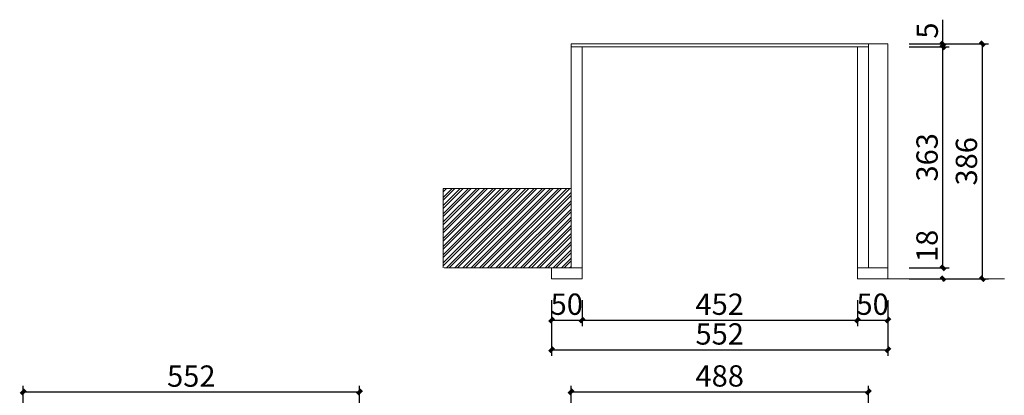
# Model space of a CAD drawing. Units: inches. Extents: x 237778 to 239595, y 67109 to 70066.
# Drawn here: x 237979 to 239595, y 69448 to 70066 of the extents above; entities that cross this region are included whole.
import ezdxf

# ---------------------------------------------------------------- set-up
doc = ezdxf.new("R2010")
doc.units = ezdxf.units.IN
doc.layers.add('轮廓线', color=7, linetype='Continuous', lineweight=20)
doc.styles.add('t35', font='msyh.ttf', dxfattribs={"height": 35})
doc.dimstyles.new('t35', dxfattribs={"dimtxt": 35, "dimasz": 2, "dimexe": 10, "dimexo": 35, "dimgap": 8, "dimtad": 1, "dimdec": 0, "dimdsep": 46, "dimtxsty": 't35', "dimblk": '1000', "dimcen": 0.09, "dimdle": 10, "dimadec": 0, "dimazin": 0, "dimtfac": 1, "dimtdec": 0, "dimtofl": 0, "dimtmove": 0, "dimatfit": 3, "dimldrblk": 'OPEN90', "dimfxl": 1, "dimtolj": 1, "dimtzin": 0, "dimarcsym": 0})

# ---------------------------------------------------------------- blocks, each defined once
blk = doc.blocks.new('1000')
at = {"layer": '轮廓线'}
blk.add_hatch(color=256, dxfattribs=at).paths.add_polyline_path([(2.83, 0.71), (0.71, 2.83), (-2.83, -0.71), (-0.71, -2.83)])
blk = doc.blocks.new('*D7')
at = {"layer": 'Defpoints', "color": 0, "transparency": 16777216}
for p in [(238537.1, 69453.9), (237985.1, 69314.8), (238537.1, 69314.8)]:
    blk.add_point(p, dxfattribs=at)
at = {"layer": '轮廓线', "color": 0, "lineweight": -2, "transparency": 16777216}
for p, q in [((237985.1, 69349.8), (237985.1, 69463.9)), ((237987.1, 69453.9), (238535.1, 69453.9)), ((238537.1, 69349.8), (238537.1, 69463.9))]:
    blk.add_line(p, q, dxfattribs=at)
at = {"layer": '轮廓线', "color": 0, "lineweight": -2, "transparency": 16777216, "xscale": 2, "yscale": 2, "zscale": 2, "rotation": 180}
blk.add_blockref('1000', (237985.1, 69453.9), dxfattribs=at)
at = {"layer": '轮廓线', "color": 0, "lineweight": -2, "transparency": 16777216, "xscale": 2, "yscale": 2, "zscale": 2}
blk.add_blockref('1000', (238537.1, 69453.9), dxfattribs=at)
at = {"layer": '轮廓线', "color": 0, "transparency": 16777216, "insert": (238261.1, 69480), "char_height": 35, "attachment_point": 5, "style": 't35'}
blk.add_mtext('\\A1;552', dxfattribs=at)
blk = doc.blocks.new('_Open90')
at = {"color": 0, "linetype": 'ByBlock', "lineweight": -2}
for p, q in [((0, 0), (-1, 0)), ((-0.5, 0.5), (0, 0)), ((0, 0), (-0.5, -0.5))]:
    blk.add_line(p, q, dxfattribs=at)
blk = doc.blocks.new('*D11')
at = {"layer": 'Defpoints', "color": 0, "transparency": 16777216}
for p in [(239372.3, 69454.2), (238884.3, 69314.8), (239372.3, 69314.8)]:
    blk.add_point(p, dxfattribs=at)
at = {"layer": '轮廓线', "color": 0, "lineweight": -2, "transparency": 16777216}
for p, q in [((238884.3, 69349.8), (238884.3, 69464.2)), ((238886.3, 69454.2), (239370.3, 69454.2)), ((239372.3, 69349.8), (239372.3, 69464.2))]:
    blk.add_line(p, q, dxfattribs=at)
at = {"layer": '轮廓线', "color": 0, "lineweight": -2, "transparency": 16777216, "xscale": 2, "yscale": 2, "zscale": 2, "rotation": 180}
blk.add_blockref('1000', (238884.3, 69454.2), dxfattribs=at)
at = {"layer": '轮廓线', "color": 0, "lineweight": -2, "transparency": 16777216, "xscale": 2, "yscale": 2, "zscale": 2}
blk.add_blockref('1000', (239372.3, 69454.2), dxfattribs=at)
at = {"layer": '轮廓线', "color": 0, "transparency": 16777216, "insert": (239128.3, 69480.3), "char_height": 35, "attachment_point": 5, "style": 't35'}
blk.add_mtext('\\A1;488', dxfattribs=at)
blk = doc.blocks.new('*D30')
at = {"layer": 'Defpoints', "color": 0, "transparency": 16777216}
for p in [(238852.3, 69640.1), (238902.3, 69640.1), (238902.3, 69572.1)]:
    blk.add_point(p, dxfattribs=at)
at = {"layer": '轮廓线', "color": 0, "lineweight": -2, "transparency": 16777216}
for p, q in [((238852.3, 69605.1), (238852.3, 69562.1)), ((238902.3, 69605.1), (238902.3, 69562.1)), ((238854.3, 69572.1), (238900.3, 69572.1))]:
    blk.add_line(p, q, dxfattribs=at)
at = {"layer": '轮廓线', "color": 0, "lineweight": -2, "transparency": 16777216, "xscale": 2, "yscale": 2, "zscale": 2, "rotation": 180}
blk.add_blockref('1000', (238852.3, 69572.1), dxfattribs=at)
at = {"layer": '轮廓线', "color": 0, "lineweight": -2, "transparency": 16777216, "xscale": 2, "yscale": 2, "zscale": 2}
blk.add_blockref('1000', (238902.3, 69572.1), dxfattribs=at)
at = {"layer": '轮廓线', "color": 0, "transparency": 16777216, "insert": (238877.3, 69598.2), "char_height": 35, "attachment_point": 5, "style": 't35'}
blk.add_mtext('\\A1;50', dxfattribs=at)
blk = doc.blocks.new('*D31')
at = {"layer": 'Defpoints', "color": 0, "transparency": 16777216}
for p in [(238902.3, 69640.1), (239354.3, 69640.1), (239354.3, 69572.1)]:
    blk.add_point(p, dxfattribs=at)
at = {"layer": '轮廓线', "color": 0, "lineweight": -2, "transparency": 16777216}
for p, q in [((238902.3, 69605.1), (238902.3, 69562.1)), ((239354.3, 69605.1), (239354.3, 69562.1)), ((238904.3, 69572.1), (239352.3, 69572.1))]:
    blk.add_line(p, q, dxfattribs=at)
at = {"layer": '轮廓线', "color": 0, "lineweight": -2, "transparency": 16777216, "xscale": 2, "yscale": 2, "zscale": 2, "rotation": 180}
blk.add_blockref('1000', (238902.3, 69572.1), dxfattribs=at)
at = {"layer": '轮廓线', "color": 0, "lineweight": -2, "transparency": 16777216, "xscale": 2, "yscale": 2, "zscale": 2}
blk.add_blockref('1000', (239354.3, 69572.1), dxfattribs=at)
at = {"layer": '轮廓线', "color": 0, "transparency": 16777216, "insert": (239128.3, 69598.2), "char_height": 35, "attachment_point": 5, "style": 't35'}
blk.add_mtext('\\A1;452', dxfattribs=at)
blk = doc.blocks.new('*D32')
at = {"layer": 'Defpoints', "color": 0, "transparency": 16777216}
for p in [(239354.3, 69640.1), (239404.3, 69640.1), (239404.3, 69572.1)]:
    blk.add_point(p, dxfattribs=at)
at = {"layer": '轮廓线', "color": 0, "lineweight": -2, "transparency": 16777216}
for p, q in [((239354.3, 69605.1), (239354.3, 69562.1)), ((239404.3, 69605.1), (239404.3, 69562.1)), ((239356.3, 69572.1), (239402.3, 69572.1))]:
    blk.add_line(p, q, dxfattribs=at)
at = {"layer": '轮廓线', "color": 0, "lineweight": -2, "transparency": 16777216, "xscale": 2, "yscale": 2, "zscale": 2, "rotation": 180}
blk.add_blockref('1000', (239354.3, 69572.1), dxfattribs=at)
at = {"layer": '轮廓线', "color": 0, "lineweight": -2, "transparency": 16777216, "xscale": 2, "yscale": 2, "zscale": 2}
blk.add_blockref('1000', (239404.3, 69572.1), dxfattribs=at)
at = {"layer": '轮廓线', "color": 0, "transparency": 16777216, "insert": (239379.3, 69598.2), "char_height": 35, "attachment_point": 5, "style": 't35'}
blk.add_mtext('\\A1;50', dxfattribs=at)
blk = doc.blocks.new('*D33')
at = {"layer": 'Defpoints', "color": 0, "transparency": 16777216}
for p in [(239404.3, 69658.1), (239494.7, 69658.1), (239404.3, 69640.1)]:
    blk.add_point(p, dxfattribs=at)
at = {"layer": '轮廓线', "color": 0, "lineweight": -2, "transparency": 16777216}
for p, q in [((239494.7, 69660.1), (239494.7, 69725.9)), ((239439.3, 69658.1), (239504.7, 69658.1)), ((239439.3, 69640.1), (239504.7, 69640.1)), ((239494.7, 69638.1), (239494.7, 69636.1))]:
    blk.add_line(p, q, dxfattribs=at)
at = {"layer": '轮廓线', "color": 0, "lineweight": -2, "transparency": 16777216, "xscale": 2, "yscale": 2, "zscale": 2}
for p, rotation in [((239494.7, 69658.1), 270), ((239494.7, 69640.1), 90)]:
    blk.add_blockref('1000', p, dxfattribs=dict(at, rotation=rotation))
at = {"layer": '轮廓线', "color": 0, "transparency": 16777216, "insert": (239468.5, 69694), "char_height": 35, "attachment_point": 5, "rotation": 90, "style": 't35'}
blk.add_mtext('\\A1;18', dxfattribs=at)
blk = doc.blocks.new('*D34')
at = {"layer": 'Defpoints', "color": 0, "transparency": 16777216}
for p in [(239404.3, 70021.1), (239494.7, 70021.1), (239404.3, 69658.1)]:
    blk.add_point(p, dxfattribs=at)
at = {"layer": '轮廓线', "color": 0, "lineweight": -2, "transparency": 16777216}
for p, q in [((239439.3, 70021.1), (239504.7, 70021.1)), ((239494.7, 69660.1), (239494.7, 70019.1)), ((239439.3, 69658.1), (239504.7, 69658.1))]:
    blk.add_line(p, q, dxfattribs=at)
at = {"layer": '轮廓线', "color": 0, "lineweight": -2, "transparency": 16777216, "xscale": 2, "yscale": 2, "zscale": 2}
for p, rotation in [((239494.7, 70021.1), 90), ((239494.7, 69658.1), 270)]:
    blk.add_blockref('1000', p, dxfattribs=dict(at, rotation=rotation))
at = {"layer": '轮廓线', "color": 0, "transparency": 16777216, "insert": (239468.6, 69839.6), "char_height": 35, "attachment_point": 5, "rotation": 90, "style": 't35'}
blk.add_mtext('\\A1;363', dxfattribs=at)
blk = doc.blocks.new('*D12')
at = {"layer": 'Defpoints', "color": 0, "transparency": 16777216}
for p in [(239404.3, 70026.1), (239404.3, 70021.1), (239494.7, 70026.1)]:
    blk.add_point(p, dxfattribs=at)
at = {"layer": '轮廓线', "color": 0, "lineweight": -2, "transparency": 16777216}
for p, q in [((239494.7, 70028.1), (239494.7, 70065.9)), ((239439.3, 70026.1), (239504.7, 70026.1)), ((239439.3, 70021.1), (239504.7, 70021.1)), ((239494.7, 70019.1), (239494.7, 70017.1))]:
    blk.add_line(p, q, dxfattribs=at)
at = {"layer": '轮廓线', "color": 0, "lineweight": -2, "transparency": 16777216, "xscale": 2, "yscale": 2, "zscale": 2}
for p, rotation in [((239494.7, 70026.1), 270), ((239494.7, 70021.1), 90)]:
    blk.add_blockref('1000', p, dxfattribs=dict(at, rotation=rotation))
at = {"layer": '轮廓线', "color": 0, "transparency": 16777216, "insert": (239468.9, 70048), "char_height": 35, "attachment_point": 5, "rotation": 90, "style": 't35'}
blk.add_mtext('\\A1;5', dxfattribs=at)
blk = doc.blocks.new('*D13')
at = {"layer": 'Defpoints', "color": 0, "transparency": 16777216}
for p in [(239404.3, 70026.1), (239559.3, 70026.1), (239404.3, 69640.1)]:
    blk.add_point(p, dxfattribs=at)
at = {"layer": '轮廓线', "color": 0, "lineweight": -2, "transparency": 16777216}
for p, q in [((239439.3, 70026.1), (239569.3, 70026.1)), ((239559.3, 69642.1), (239559.3, 70024.1)), ((239439.3, 69640.1), (239569.3, 69640.1))]:
    blk.add_line(p, q, dxfattribs=at)
at = {"layer": '轮廓线', "color": 0, "lineweight": -2, "transparency": 16777216, "xscale": 2, "yscale": 2, "zscale": 2}
for p, rotation in [((239559.3, 70026.1), 90), ((239559.3, 69640.1), 270)]:
    blk.add_blockref('1000', p, dxfattribs=dict(at, rotation=rotation))
at = {"layer": '轮廓线', "color": 0, "transparency": 16777216, "insert": (239533.2, 69833.1), "char_height": 35, "attachment_point": 5, "rotation": 90, "style": 't35'}
blk.add_mtext('\\A1;386', dxfattribs=at)
blk = doc.blocks.new('*D14')
at = {"layer": 'Defpoints', "color": 0, "transparency": 16777216}
for p in [(238852.3, 69640.1), (239404.3, 69640.1), (239404.3, 69523.2)]:
    blk.add_point(p, dxfattribs=at)
at = {"layer": '轮廓线', "color": 0, "lineweight": -2, "transparency": 16777216}
for p, q in [((238852.3, 69605.1), (238852.3, 69513.2)), ((239404.3, 69605.1), (239404.3, 69513.2)), ((238854.3, 69523.2), (239402.3, 69523.2))]:
    blk.add_line(p, q, dxfattribs=at)
at = {"layer": '轮廓线', "color": 0, "lineweight": -2, "transparency": 16777216, "xscale": 2, "yscale": 2, "zscale": 2, "rotation": 180}
blk.add_blockref('1000', (238852.3, 69523.2), dxfattribs=at)
at = {"layer": '轮廓线', "color": 0, "lineweight": -2, "transparency": 16777216, "xscale": 2, "yscale": 2, "zscale": 2}
blk.add_blockref('1000', (239404.3, 69523.2), dxfattribs=at)
at = {"layer": '轮廓线', "color": 0, "transparency": 16777216, "insert": (239128.3, 69549.3), "char_height": 35, "attachment_point": 5, "style": 't35'}
blk.add_mtext('\\A1;552', dxfattribs=at)

msp = doc.modelspace()

# ---------------------------------------------------------------- hatches: boundary and pattern name
at = {"layer": '轮廓线'}
h = msp.add_hatch(dxfattribs=at)
h.set_pattern_fill('ANSI32', color=250, style=0)
h.set_pattern_definition([(45, (205133.567, 96176.131), (-6.735192, 6.735192), []), (45, (205138.057, 96176.131), (-6.735192, 6.735192), [])])
edge = h.paths.add_edge_path()
edge.add_line((238674.4, 69788.4), (238674.4, 69658.1))
edge.add_line((238884.3, 69658.1), (238676.2, 69658.1))
edge.add_line((238884.3, 69788.4), (238674.4, 69788.4))
edge.add_line((238884.3, 69658.1), (238884.3, 69788.4))

# ---------------------------------------------------------------- linework, layer by layer
for p, q in [((238884.3, 69676.1), (238884.3, 70026.1)), ((238884.3, 70026.1), (239404.3, 70026.1)), ((238884.3, 70021.1), (239372.3, 70021.1)), ((238902.3, 69658.1), (238902.3, 70021.1)), ((239372.3, 70021.1), (239372.3, 70026.1)), ((239404.3, 70026.1), (239404.3, 69676.1)), ((238884.3, 69788.4), (238674.4, 69788.4)), ((238674.4, 69788.4), (238674.4, 69658.1)), ((238884.3, 69658.1), (238884.3, 69788.4)), ((239404.3, 69640.1), (239404.3, 69788.4)), ((238884.3, 69658.1), (238676.2, 69658.1)), ((239354.3, 69640.1), (239354.3, 69658.1)), ((239354.3, 69658.1), (239404.3, 69658.1)), ((239404.3, 69640.1), (239354.3, 69640.1)), ((239404.3, 69640.1), (239595.4, 69640.1))]:
    msp.add_line(p, q, dxfattribs=at)
for points in [[(239354.3, 70021.1), (239372.3, 70021.1), (239372.3, 69658.1), (239354.3, 69658.1)], [(238852.3, 69658.1), (238902.3, 69658.1), (238902.3, 69640.1), (238852.3, 69640.1)]]:
    msp.add_lwpolyline(points, close=True, dxfattribs=at)

# ---------------------------------------------------------------- dimensions: what is measured, and where the dimension line sits
for base, p1, p2, picture, middle in [((239494.7, 70026.1), (239404.3, 70021.1), (239404.3, 70026.1), '*D12', (239468.9, 70048)), ((239559.3, 70026.1), (239404.3, 69640.1), (239404.3, 70026.1), '*D13', (239533.2, 69833.1)), ((239494.7, 70021.1), (239404.3, 69658.1), (239404.3, 70021.1), '*D34', (239468.6, 69839.6)), ((239494.7, 69658.1), (239404.3, 69640.1), (239404.3, 69658.1), '*D33', (239468.5, 69694))]:
    dim = msp.add_linear_dim(base=base, p1=p1, p2=p2, angle=90, dimstyle='t35', dxfattribs=at)
    dim.commit()
    dim.dimension.update_dxf_attribs({"geometry": picture, "text_midpoint": middle})
for base, p1, p2, picture, middle in [((238902.3, 69572.1), (238852.3, 69640.1), (238902.3, 69640.1), '*D30', (238877.3, 69572.1)), ((239404.3, 69572.1), (239354.3, 69640.1), (239404.3, 69640.1), '*D32', (239379.3, 69572.1))]:
    dim = msp.add_linear_dim(base=base, p1=p1, p2=p2, dimstyle='t35', dxfattribs=at)
    dim.commit()
    dim.dimension.update_dxf_attribs({"geometry": picture, "text_midpoint": middle, "dimtype": 128})
for base, p1, p2, picture, middle in [((239404.3, 69523.2), (238852.3, 69640.1), (239404.3, 69640.1), '*D14', (239128.3, 69549.3)), ((239354.3, 69572.1), (238902.3, 69640.1), (239354.3, 69640.1), '*D31', (239128.3, 69598.2)), ((238537.1, 69453.9), (237985.1, 69314.8), (238537.1, 69314.8), '*D7', (238261.1, 69480)), ((239372.3, 69454.2), (238884.3, 69314.8), (239372.3, 69314.8), '*D11', (239128.3, 69480.3))]:
    dim = msp.add_linear_dim(base=base, p1=p1, p2=p2, dimstyle='t35', dxfattribs=at)
    dim.commit()
    dim.dimension.update_dxf_attribs({"geometry": picture, "text_midpoint": middle})

doc.saveas('drawing.dxf')
